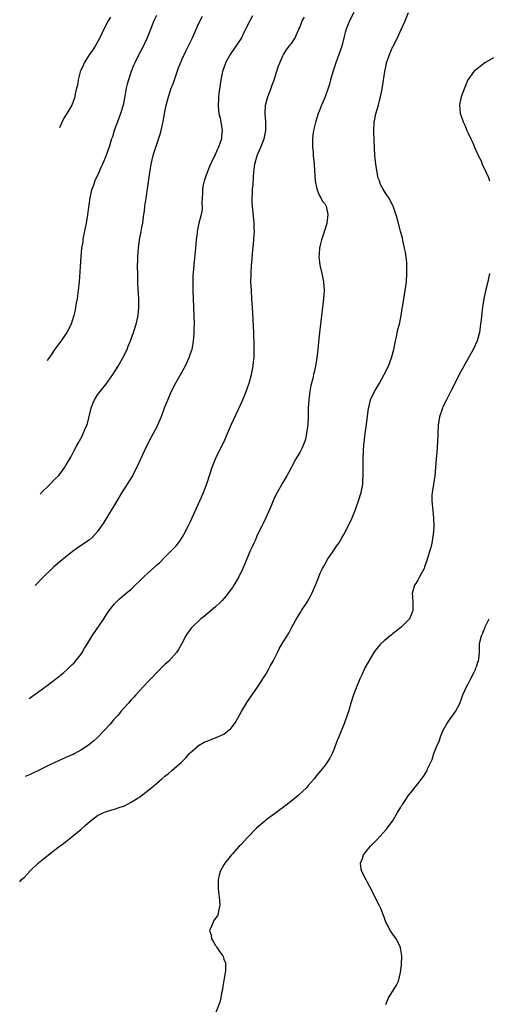
# Model space of a CAD drawing. Units: inches. Extents: x 2505289 to 2508000, y 1515000 to 1518000.
# Drawn here: x 2505327 to 2505438, y 1515689 to 1515923 of the extents above; entities that cross this region are included whole.
import ezdxf

# ---------------------------------------------------------------- set-up
doc = ezdxf.new("R2010")
doc.units = ezdxf.units.IN
doc.header["$MEASUREMENT"] = 0
doc.layers.add('LD25051515_10ft', color=72, linetype='Continuous')

msp = doc.modelspace()

# ---------------------------------------------------------------- linework, layer by layer
at = {"layer": 'LD25051515_10ft'}
for points, elevation in [([(2505326.52, 1515718.58), (2505326.97, 1515719.08), (2505327.55, 1515719.6), (2505329, 1515721.19), (2505331, 1515723.07), (2505333.36, 1515725), (2505335.96, 1515727), (2505336.57, 1515727.43), (2505337.71, 1515728.29), (2505338.59, 1515729), (2505339, 1515729.29), (2505341, 1515731.01), (2505342.06, 1515731.94), (2505343.21, 1515733), (2505345, 1515734.28), (2505346.49, 1515735), (2505346.85, 1515735.15), (2505348.36, 1515735.64), (2505349, 1515735.81), (2505349.9, 1515736.1), (2505351.36, 1515736.64), (2505352.13, 1515737), (2505353, 1515737.45), (2505355, 1515738.74), (2505355.36, 1515739), (2505357.89, 1515741), (2505359, 1515741.95), (2505360.29, 1515743), (2505361, 1515743.63), (2505361.78, 1515744.22), (2505362.67, 1515745), (2505364.91, 1515747), (2505365.98, 1515748.02), (2505366.83, 1515749), (2505367, 1515749.18), (2505369, 1515750.96), (2505370.31, 1515751.69), (2505371, 1515751.99), (2505371.72, 1515752.28), (2505373.19, 1515752.81), (2505375, 1515753.65), (2505376.62, 1515755), (2505377, 1515755.42), (2505377.67, 1515756.33), (2505378.41, 1515757.59), (2505379.17, 1515759), (2505380.6, 1515761.4), (2505381, 1515761.95), (2505383.11, 1515765), (2505384.4, 1515767), (2505385, 1515767.99), (2505385.58, 1515769), (2505386.06, 1515769.94), (2505386.66, 1515771), (2505387.72, 1515773), (2505388.14, 1515773.86), (2505389, 1515775.36), (2505390.03, 1515777), (2505390.42, 1515777.58), (2505391.21, 1515779.21), (2505392.2, 1515781), (2505393.29, 1515782.71), (2505393.45, 1515783), (2505394.74, 1515785), (2505395.57, 1515786.43), (2505395.87, 1515787), (2505396.76, 1515789), (2505397.52, 1515791), (2505397.87, 1515791.87), (2505398.37, 1515793), (2505398.61, 1515793.39), (2505399, 1515794.1), (2505399.35, 1515794.65), (2505399.52, 1515795), (2505400.59, 1515796.59), (2505401.76, 1515798.24), (2505402.26, 1515799), (2505403, 1515800.26), (2505403.48, 1515801), (2505404.51, 1515803), (2505405.43, 1515805), (2505406.25, 1515807), (2505406.98, 1515809), (2505407.57, 1515811), (2505407.83, 1515812.17), (2505407.95, 1515813), (2505407.97, 1515813.97), (2505408.06, 1515815), (2505408.06, 1515815.94), (2505408.03, 1515817), (2505408.02, 1515819), (2505408.12, 1515821), (2505408.22, 1515822.22), (2505408.39, 1515823.61), (2505408.53, 1515825), (2505408.81, 1515827.19), (2505409.34, 1515831), (2505409.48, 1515831.48), (2505409.83, 1515833), (2505410.76, 1515835), (2505411.93, 1515837), (2505413.07, 1515839), (2505414.03, 1515841), (2505414.78, 1515843), (2505415.31, 1515845), (2505415.72, 1515847), (2505415.95, 1515847.95), (2505416.29, 1515849.71), (2505416.64, 1515851), (2505417.05, 1515853), (2505417.3, 1515854.7), (2505417.45, 1515855.45), (2505418.05, 1515859), (2505418.3, 1515861), (2505418.45, 1515863), (2505418.45, 1515865), (2505418.38, 1515865.62), (2505418.25, 1515867), (2505418.09, 1515868.1), (2505417.9, 1515869), (2505417.55, 1515870.45), (2505417.4, 1515871.4), (2505416.94, 1515873.06), (2505416.16, 1515876.16), (2505415.18, 1515879), (2505415, 1515879.33), (2505414.16, 1515881), (2505413.65, 1515881.65), (2505413, 1515882.64), (2505412.82, 1515883), (2505412.14, 1515884.14), (2505411.94, 1515885), (2505411.64, 1515885.64), (2505411.41, 1515887), (2505411.02, 1515889), (2505410.8, 1515891), (2505410.56, 1515896.56), (2505410.56, 1515897), (2505410.67, 1515898.67), (2505410.7, 1515899), (2505410.74, 1515899.26), (2505411.07, 1515900.93), (2505411.67, 1515903), (2505411.9, 1515904.1), (2505412.18, 1515905), (2505412.47, 1515906.47), (2505412.63, 1515907.37), (2505413.17, 1515911), (2505413.51, 1515912.49), (2505413.6, 1515913), (2505413.87, 1515913.87), (2505414.29, 1515915), (2505415.12, 1515916.88), (2505415.16, 1515917), (2505416.17, 1515919), (2505417, 1515920.78), (2505417.13, 1515921), (2505417.23, 1515921.23), (2505418.02, 1515923), (2505418.83, 1515925)], 7590), ([(2505405.8, 1515925), (2505404.8, 1515923), (2505404.04, 1515921), (2505403.78, 1515920.22), (2505403.5, 1515919), (2505403, 1515917), (2505402.3, 1515915), (2505401.54, 1515913), (2505400.9, 1515911.1), (2505400.32, 1515909), (2505400.06, 1515907.94), (2505399.76, 1515907), (2505399.05, 1515904.95), (2505398.19, 1515903), (2505397.69, 1515901.69), (2505397.4, 1515901), (2505396.79, 1515899.21), (2505396.27, 1515897), (2505396.14, 1515895.86), (2505396.03, 1515895), (2505396, 1515894), (2505396.02, 1515893), (2505396.15, 1515891.85), (2505396.22, 1515891), (2505396.44, 1515889), (2505396.51, 1515887.49), (2505396.68, 1515885), (2505397.08, 1515883.08), (2505397.6, 1515881.6), (2505398.04, 1515881), (2505398.3, 1515880.3), (2505399, 1515879.46), (2505399.16, 1515879.16), (2505399.29, 1515879), (2505399.7, 1515877), (2505399.39, 1515875), (2505399, 1515873.58), (2505398.15, 1515871), (2505397.92, 1515870.08), (2505397.7, 1515869), (2505397.62, 1515867.62), (2505397.56, 1515867), (2505397.71, 1515865.71), (2505397.77, 1515865), (2505398.24, 1515863), (2505398.67, 1515861), (2505398.79, 1515859), (2505398.63, 1515857), (2505397.91, 1515851), (2505397.54, 1515847.54), (2505397.29, 1515845), (2505397.07, 1515843), (2505396.75, 1515841), (2505396.4, 1515839.6), (2505396.29, 1515839), (2505396.09, 1515838.09), (2505395.62, 1515836.38), (2505395.38, 1515835), (2505395.12, 1515833), (2505395.01, 1515831), (2505394.98, 1515829), (2505394.89, 1515827.12), (2505394.63, 1515825), (2505394.35, 1515823.65), (2505394.14, 1515823), (2505393.48, 1515821.48), (2505393.29, 1515821), (2505393, 1515820.47), (2505392.1, 1515819), (2505391, 1515817.03), (2505390.29, 1515815.71), (2505389.96, 1515815), (2505389, 1515813.41), (2505387.6, 1515811), (2505387, 1515809.8), (2505386.65, 1515809), (2505386.19, 1515807.81), (2505384.92, 1515805), (2505384.34, 1515803.66), (2505383.98, 1515803), (2505383, 1515801), (2505382.39, 1515799.61), (2505382.06, 1515799), (2505381.75, 1515798.25), (2505381.13, 1515797), (2505379.95, 1515794.04), (2505379.5, 1515793), (2505378.51, 1515791), (2505377.97, 1515790.03), (2505377.35, 1515789), (2505377, 1515788.47), (2505375.96, 1515787), (2505375.54, 1515786.46), (2505374.6, 1515785.4), (2505374.2, 1515785), (2505373, 1515783.88), (2505371.94, 1515783), (2505371, 1515782.17), (2505370.37, 1515781.63), (2505369.52, 1515781), (2505367.42, 1515779), (2505367.23, 1515778.77), (2505366.38, 1515777.62), (2505365.99, 1515777), (2505364.94, 1515775), (2505364.24, 1515773.76), (2505363.71, 1515773), (2505361.88, 1515771), (2505361.45, 1515770.55), (2505361, 1515770.18), (2505360.41, 1515769.59), (2505359, 1515768.21), (2505357.85, 1515767), (2505357.44, 1515766.56), (2505357, 1515766.12), (2505355.95, 1515765), (2505354.1, 1515763), (2505353.6, 1515762.4), (2505353, 1515761.76), (2505352.32, 1515761), (2505350.56, 1515759), (2505349.86, 1515758.14), (2505348.82, 1515757), (2505347.99, 1515756.01), (2505345.05, 1515752.95), (2505344.02, 1515751.98), (2505342.83, 1515751), (2505341, 1515749.8), (2505339.58, 1515749), (2505339.19, 1515748.81), (2505338.53, 1515748.53), (2505336.42, 1515747.58), (2505335, 1515746.97), (2505333, 1515746.02), (2505331, 1515744.98), (2505329.64, 1515744.36), (2505329, 1515744.04), (2505327.83, 1515743.57)], 7600), ([(2505328.8, 1515762.06), (2505333, 1515765.16), (2505335.42, 1515767), (2505337, 1515768.3), (2505337.81, 1515769), (2505339, 1515770.15), (2505339.41, 1515770.59), (2505339.77, 1515771), (2505341, 1515772.56), (2505341.31, 1515773), (2505341.93, 1515774.07), (2505342.52, 1515775), (2505343.71, 1515777), (2505346.47, 1515781), (2505347.47, 1515782.53), (2505347.79, 1515783), (2505349, 1515784.58), (2505349.41, 1515785), (2505350.24, 1515785.76), (2505351.73, 1515787), (2505353, 1515788.08), (2505355.97, 1515791), (2505357, 1515791.96), (2505358.62, 1515793.38), (2505359, 1515793.75), (2505359.67, 1515794.33), (2505361, 1515795.65), (2505362.67, 1515797.33), (2505363.62, 1515798.38), (2505364.51, 1515799.49), (2505365.31, 1515800.69), (2505365.48, 1515801), (2505366.53, 1515803), (2505367, 1515803.97), (2505369.29, 1515809), (2505370.13, 1515811), (2505370.38, 1515811.62), (2505371, 1515813.34), (2505372.17, 1515817), (2505372.97, 1515819.03), (2505373.62, 1515820.38), (2505375, 1515823), (2505375.86, 1515825), (2505376.78, 1515827.22), (2505377.39, 1515828.61), (2505379.45, 1515833), (2505380.31, 1515835), (2505381.01, 1515837), (2505381.53, 1515839), (2505381.79, 1515840.21), (2505381.92, 1515841), (2505382.02, 1515842.02), (2505382.14, 1515843), (2505382.15, 1515844.15), (2505382.18, 1515845), (2505382.17, 1515845.83), (2505382.06, 1515849), (2505381.77, 1515855), (2505381.66, 1515857), (2505381.51, 1515859), (2505381.41, 1515861), (2505381.43, 1515863), (2505381.56, 1515865), (2505381.68, 1515866.32), (2505381.75, 1515867.75), (2505381.99, 1515870.01), (2505382.18, 1515872.18), (2505382.23, 1515873), (2505382.2, 1515873.8), (2505382.21, 1515875), (2505381.77, 1515879), (2505381.73, 1515879.73), (2505381.72, 1515881), (2505381.79, 1515882.2), (2505381.81, 1515883), (2505381.9, 1515884.1), (2505381.98, 1515885.98), (2505382.06, 1515887), (2505382.19, 1515887.81), (2505382.34, 1515889), (2505382.91, 1515891), (2505383.78, 1515893), (2505384.23, 1515894.23), (2505384.55, 1515895), (2505384.64, 1515895.36), (2505384.95, 1515897), (2505384.95, 1515899), (2505384.8, 1515901), (2505384.89, 1515903), (2505385.42, 1515905), (2505386.19, 1515907), (2505386.39, 1515907.61), (2505386.94, 1515909), (2505387.89, 1515912.11), (2505388.23, 1515913), (2505389, 1515914.7), (2505389.15, 1515915), (2505389.89, 1515916.11), (2505390.51, 1515917), (2505391, 1515917.66), (2505391.87, 1515919), (2505392.25, 1515919.75), (2505392.81, 1515921), (2505393, 1515921.46), (2505393.57, 1515923), (2505394.1, 1515923.9)], 7610), ([(2505381.77, 1515924.23), (2505381.11, 1515923), (2505379.76, 1515920.24), (2505379.14, 1515919), (2505379, 1515918.76), (2505377.86, 1515917), (2505376.51, 1515915), (2505375.39, 1515913), (2505375.28, 1515912.72), (2505374.64, 1515911), (2505374.24, 1515909), (2505374.1, 1515907.9), (2505373.79, 1515905.79), (2505373.71, 1515905), (2505373.71, 1515904.29), (2505373.6, 1515903), (2505373.71, 1515901.71), (2505373.82, 1515901), (2505374.07, 1515899.93), (2505374.26, 1515899), (2505374.57, 1515897), (2505374.41, 1515895.59), (2505374.39, 1515895), (2505374.13, 1515894.13), (2505373.7, 1515893), (2505373.44, 1515892.56), (2505373, 1515891.44), (2505372.85, 1515891.15), (2505372.8, 1515891), (2505372.64, 1515890.64), (2505371.55, 1515888.45), (2505370.99, 1515887.01), (2505370.28, 1515885), (2505370.1, 1515884.1), (2505369.9, 1515883), (2505369.92, 1515882.08), (2505369.82, 1515881), (2505369.75, 1515879.75), (2505369.85, 1515879), (2505369.81, 1515878.19), (2505369.59, 1515877), (2505369.04, 1515874.96), (2505368.65, 1515873), (2505368.62, 1515872.62), (2505368.41, 1515871), (2505368.23, 1515869), (2505367.9, 1515865.9), (2505367.82, 1515865), (2505367.63, 1515862.37), (2505367.6, 1515861), (2505367.63, 1515859.63), (2505367.62, 1515859), (2505367.69, 1515857), (2505367.89, 1515853), (2505367.92, 1515851), (2505367.88, 1515849.88), (2505367.87, 1515849), (2505367.74, 1515847.74), (2505367.7, 1515847), (2505367.62, 1515846.38), (2505367.34, 1515845), (2505367, 1515843.9), (2505366.69, 1515843), (2505365.77, 1515841), (2505365.51, 1515840.49), (2505364.79, 1515839.21), (2505363.49, 1515837), (2505362.49, 1515835), (2505361.44, 1515832.56), (2505360.82, 1515831), (2505360.07, 1515829), (2505359.25, 1515827), (2505359, 1515826.48), (2505358.23, 1515825), (2505357.12, 1515823), (2505356.11, 1515821), (2505354.31, 1515817), (2505353.51, 1515815.51), (2505353.26, 1515815), (2505352.06, 1515813), (2505351.65, 1515812.35), (2505351, 1515811.37), (2505349, 1515808.12), (2505346.32, 1515803.68), (2505345.89, 1515803), (2505345, 1515801.73), (2505344.36, 1515801), (2505343.7, 1515800.3), (2505343, 1515799.73), (2505342.58, 1515799.42), (2505340.18, 1515797.82), (2505339, 1515796.95), (2505336.59, 1515795), (2505334.64, 1515793.36), (2505334.24, 1515793), (2505332.16, 1515791), (2505330.22, 1515788.93)], 7620), ([(2505331.36, 1515810.6), (2505332.19, 1515811.45), (2505333, 1515812.31), (2505333.73, 1515813), (2505335, 1515814.33), (2505335.69, 1515815), (2505336.3, 1515815.7), (2505337.24, 1515817), (2505337.55, 1515817.55), (2505338.63, 1515819.37), (2505339.46, 1515821), (2505339.99, 1515821.99), (2505340.55, 1515823), (2505340.72, 1515823.28), (2505341, 1515823.81), (2505341.43, 1515824.57), (2505341.61, 1515825), (2505341.99, 1515825.99), (2505342.43, 1515827), (2505342.58, 1515827.42), (2505343.5, 1515831), (2505343.86, 1515832.14), (2505344.24, 1515833), (2505345, 1515834.18), (2505345.58, 1515835), (2505346.25, 1515835.75), (2505347, 1515836.66), (2505348.64, 1515839), (2505349.87, 1515841), (2505351, 1515843), (2505352, 1515845), (2505352.28, 1515845.72), (2505352.83, 1515847), (2505353.52, 1515849), (2505354.13, 1515851), (2505354.61, 1515853), (2505354.82, 1515855), (2505354.8, 1515857), (2505354.59, 1515860.59), (2505354.52, 1515863), (2505354.5, 1515864.5), (2505354.53, 1515866.53), (2505354.55, 1515867), (2505354.69, 1515869), (2505354.99, 1515871), (2505355.36, 1515873), (2505355.59, 1515874.41), (2505355.72, 1515875), (2505355.82, 1515875.82), (2505356, 1515877), (2505356.15, 1515877.85), (2505356.25, 1515879), (2505356.46, 1515880.46), (2505356.62, 1515881.38), (2505356.89, 1515883.11), (2505357.44, 1515887), (2505357.74, 1515889), (2505358.18, 1515891), (2505358.39, 1515891.61), (2505358.81, 1515893), (2505359.9, 1515896.1), (2505360.12, 1515897), (2505360.39, 1515898.4), (2505360.55, 1515899), (2505360.91, 1515901), (2505361.3, 1515903), (2505361.82, 1515905), (2505362.5, 1515907), (2505362.65, 1515907.35), (2505363, 1515908.3), (2505363.23, 1515909), (2505364.19, 1515911.81), (2505365, 1515913.71), (2505366.04, 1515915.96), (2505367.51, 1515919), (2505369, 1515922.28), (2505369.91, 1515924.09)], 7630), ([(2505359, 1515924.28), (2505358.37, 1515923), (2505357.42, 1515920.58), (2505356.79, 1515919), (2505355.57, 1515916.43), (2505354.82, 1515915), (2505353.81, 1515913), (2505353.56, 1515912.44), (2505352.99, 1515911.01), (2505352.32, 1515909), (2505352.04, 1515907.96), (2505351.82, 1515907), (2505351.56, 1515905.56), (2505351.06, 1515903), (2505350.46, 1515901), (2505350.08, 1515899.92), (2505349.7, 1515899), (2505348.97, 1515897), (2505348.53, 1515895.47), (2505348.34, 1515895), (2505347.75, 1515893), (2505347.54, 1515892.46), (2505347.08, 1515891), (2505346.21, 1515889), (2505345.8, 1515888.2), (2505345.29, 1515887), (2505344.37, 1515885), (2505344.02, 1515884.02), (2505343.62, 1515883), (2505343.49, 1515882.51), (2505343.14, 1515881), (2505342.61, 1515877), (2505342.26, 1515875), (2505341.62, 1515871.62), (2505341.52, 1515871), (2505341.47, 1515870.53), (2505341.22, 1515869), (2505341.01, 1515867.01), (2505340.61, 1515861), (2505340.42, 1515859), (2505340.27, 1515857.73), (2505340.15, 1515857), (2505339.94, 1515855.94), (2505339.8, 1515855), (2505339.68, 1515854.32), (2505339.38, 1515853), (2505339, 1515851.75), (2505338.75, 1515851), (2505337.71, 1515849), (2505337, 1515847.99), (2505336.34, 1515847), (2505334.87, 1515845.02), (2505333.63, 1515843.24), (2505333.38, 1515842.86), (2505333.02, 1515842.24)], 7640), ([(2505348.1, 1515923.9), (2505347.48, 1515923), (2505346.47, 1515921), (2505346.01, 1515919.99), (2505345.5, 1515919), (2505344.4, 1515917), (2505343.86, 1515916.14), (2505343, 1515914.91), (2505341.84, 1515913), (2505341.56, 1515912.44), (2505341, 1515911.19), (2505340.9, 1515910.9), (2505340.4, 1515909), (2505340.23, 1515907.77), (2505340.01, 1515907), (2505339.7, 1515905.7), (2505339.6, 1515905), (2505339.48, 1515904.52), (2505338.88, 1515903), (2505337.72, 1515901), (2505337, 1515899.91), (2505336.48, 1515898.87), (2505335.94, 1515897.62)], 7650), ([(2505439, 1515914.22), (2505436.97, 1515913), (2505435.8, 1515912.2), (2505435, 1515911.52), (2505434.7, 1515911.3), (2505434.36, 1515911), (2505433, 1515909.11), (2505432.93, 1515909), (2505432.08, 1515907), (2505431.35, 1515905), (2505431, 1515903.46), (2505430.91, 1515903), (2505431.09, 1515901.09), (2505431.09, 1515901), (2505431.12, 1515900.88), (2505431.81, 1515899), (2505432.22, 1515898.22), (2505432.69, 1515897), (2505433, 1515896.33), (2505433.59, 1515895), (2505434.06, 1515894.06), (2505434.45, 1515893), (2505435, 1515891.77), (2505435.25, 1515891.25), (2505435.33, 1515891), (2505435.95, 1515889.95), (2505436.32, 1515889), (2505437.26, 1515887), (2505437.79, 1515885.79), (2505438.04, 1515885)], 7580), ([(2505438.05, 1515863), (2505437.66, 1515861), (2505437.11, 1515858.89), (2505436.71, 1515857), (2505436.38, 1515855), (2505436.24, 1515853.76), (2505436.03, 1515852.03), (2505435.93, 1515851), (2505435.66, 1515849), (2505435.11, 1515847), (2505434.2, 1515845), (2505431.96, 1515841), (2505430.88, 1515839), (2505429.57, 1515836.43), (2505429, 1515835.35), (2505427.81, 1515833), (2505427, 1515831.35), (2505426.85, 1515831), (2505426.17, 1515829), (2505425.84, 1515827), (2505425.73, 1515823), (2505425.51, 1515820.49), (2505425.35, 1515819), (2505425.2, 1515817), (2505425.03, 1515815), (2505424.43, 1515811), (2505424.39, 1515810.39), (2505424.36, 1515809), (2505424.52, 1515807.48), (2505424.57, 1515806.57), (2505424.77, 1515805), (2505424.82, 1515803), (2505424.82, 1515802.82), (2505424.67, 1515801), (2505424.34, 1515799), (2505424.08, 1515797.92), (2505423.82, 1515797), (2505423.17, 1515794.83), (2505422.65, 1515793.35), (2505422.5, 1515793), (2505421.87, 1515791.87), (2505421.44, 1515791), (2505421, 1515790.16), (2505420.58, 1515789.42), (2505420.25, 1515789), (2505419.92, 1515787.92), (2505419.71, 1515787), (2505419.78, 1515786.22), (2505419.82, 1515785), (2505419.81, 1515783), (2505419.61, 1515782.39), (2505419.07, 1515781), (2505419, 1515780.91), (2505417.06, 1515779), (2505415.9, 1515778.1), (2505415, 1515777.42), (2505414.78, 1515777.22), (2505413, 1515775.77), (2505412.18, 1515775), (2505411.62, 1515774.38), (2505411, 1515773.58), (2505410.59, 1515773), (2505410.03, 1515772.03), (2505409, 1515770.34), (2505408.5, 1515769.5), (2505408.3, 1515769), (2505407.73, 1515767.73), (2505407.24, 1515766.76), (2505407, 1515766.13), (2505406.52, 1515765), (2505405.74, 1515763), (2505405.09, 1515761), (2505404.53, 1515759), (2505403.89, 1515757), (2505403.65, 1515756.35), (2505402.24, 1515753), (2505401.91, 1515752.09), (2505401, 1515749.73), (2505400.69, 1515749), (2505400.11, 1515747.89), (2505399.54, 1515747), (2505399, 1515746.27), (2505397.98, 1515745), (2505397.53, 1515744.47), (2505397, 1515743.81), (2505396.4, 1515743), (2505395, 1515741.4), (2505394.68, 1515741), (2505392.57, 1515739), (2505390.07, 1515737), (2505387, 1515734.75), (2505385, 1515733.25), (2505384.69, 1515733), (2505382.73, 1515731.27), (2505380.52, 1515729), (2505379, 1515727.36), (2505378.64, 1515727), (2505377, 1515725.18), (2505376.8, 1515725), (2505375.19, 1515723), (2505375, 1515722.57), (2505374.07, 1515721), (2505373.84, 1515720.16), (2505373.63, 1515719), (2505373.6, 1515717), (2505373.72, 1515716.28), (2505373.84, 1515715), (2505373.98, 1515714.02), (2505374.01, 1515713), (2505373.7, 1515711.7), (2505373.63, 1515711), (2505373.48, 1515710.52), (2505373, 1515709.94), (2505372.63, 1515709.37), (2505372.41, 1515709), (2505372.02, 1515708.02), (2505371.56, 1515707), (2505371.93, 1515705.93), (2505372.05, 1515705), (2505372.45, 1515704.45), (2505373, 1515703.41), (2505373.24, 1515703.24), (2505373.34, 1515703), (2505373.97, 1515702.03), (2505374.71, 1515701), (2505374.8, 1515700.8), (2505375, 1515700.19), (2505375.37, 1515699.37), (2505375.4, 1515699), (2505375.4, 1515697.4), (2505374.69, 1515693.31), (2505374.62, 1515693), (2505374.49, 1515692.49), (2505374.24, 1515691), (2505374.04, 1515689.96), (2505372.75, 1515686.75)], 7580), ([(2505413.41, 1515689.41), (2505414.04, 1515691), (2505415.99, 1515694.01), (2505416.41, 1515695), (2505416.95, 1515697.05), (2505417.15, 1515698.85), (2505417.22, 1515701), (2505417, 1515702.44), (2505416.9, 1515703), (2505416.32, 1515704.32), (2505415.87, 1515705), (2505414.47, 1515707), (2505414, 1515708), (2505413.46, 1515709), (2505413, 1515710.17), (2505412.23, 1515712.23), (2505411.87, 1515713), (2505409.57, 1515717.57), (2505409, 1515718.54), (2505408.74, 1515719), (2505407.75, 1515721), (2505407.61, 1515721.61), (2505407.43, 1515723), (2505407.86, 1515724.14), (2505408.14, 1515725), (2505409, 1515726.1), (2505409.78, 1515727), (2505411.38, 1515728.62), (2505413.52, 1515731), (2505415, 1515733), (2505416.2, 1515735), (2505416.49, 1515735.51), (2505417, 1515736.32), (2505417.24, 1515736.76), (2505417.43, 1515737), (2505418.76, 1515739), (2505419.73, 1515740.27), (2505421, 1515741.8), (2505422.39, 1515743.61), (2505423.15, 1515744.85), (2505423.22, 1515745), (2505423.36, 1515745.36), (2505424.12, 1515747), (2505424.41, 1515747.59), (2505424.81, 1515749), (2505425, 1515749.46), (2505425.59, 1515751), (2505426.09, 1515751.91), (2505426.42, 1515753), (2505427, 1515754.38), (2505427.3, 1515755), (2505427.88, 1515756.12), (2505428.55, 1515757), (2505428.69, 1515757.3), (2505429, 1515757.69), (2505429.96, 1515759), (2505431, 1515760.94), (2505431.52, 1515762.48), (2505431.74, 1515763), (2505432.68, 1515765), (2505433, 1515765.56), (2505433.45, 1515766.55), (2505434.38, 1515768.38), (2505434.68, 1515769), (2505434.75, 1515769.25), (2505435, 1515769.86), (2505435.28, 1515770.72), (2505435.43, 1515771), (2505435.53, 1515771.53), (2505435.65, 1515773), (2505435.65, 1515775), (2505435.79, 1515775.79), (2505436.12, 1515777), (2505436.42, 1515777.58), (2505437, 1515779.09), (2505438, 1515781)], 7570)]:
    msp.add_lwpolyline(points, dxfattribs=dict(at, elevation=elevation))

doc.saveas('drawing.dxf')
